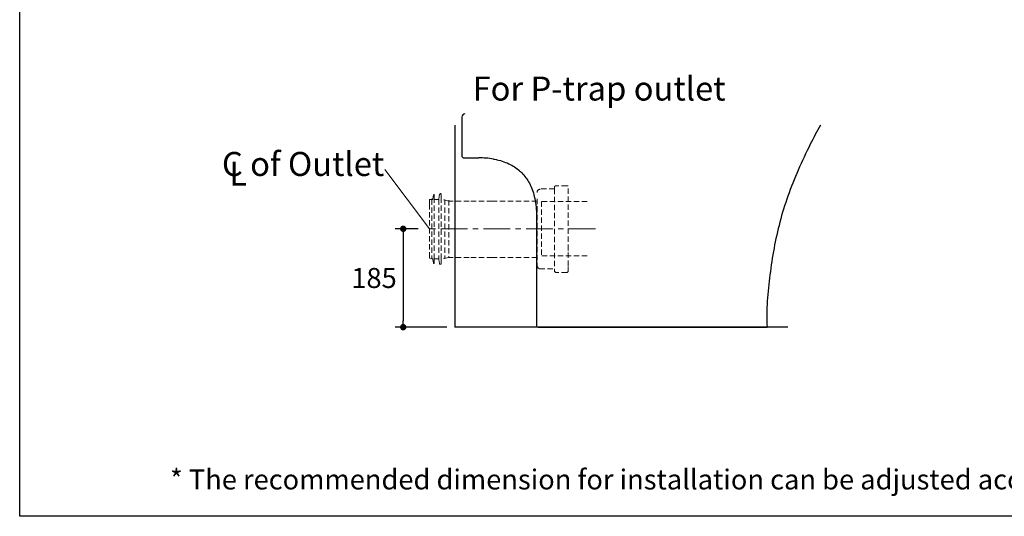
# Model space of a CAD drawing. Units: inches. Extents: x 72 to 14557, y -1181 to 1832.
# Drawn here: x 10314 to 12161, y -1181 to -249 of the extents above; entities that cross this region are included whole.
import ezdxf

# ---------------------------------------------------------------- set-up
doc = ezdxf.new("R2010")
doc.units = ezdxf.units.IN
doc.header["$MEASUREMENT"] = 0
doc.linetypes.add('CENTER', pattern=[2, 1.25, -0.25, 0.25, -0.25])
doc.linetypes.add('HIDDEN', pattern=[0.375, 0.25, -0.125])
doc.layers.get('0').update_dxf_attribs({"lineweight": 20})
for name, color, linetype, lineweight in [('Center line', 4, 'CENTER', 13), ('Dimensions', 7, 'Continuous', 13), ('Hidden', 7, 'Continuous', 13)]:
    doc.layers.add(name, color=color, linetype=linetype, lineweight=lineweight)
for name, color, linetype in [('DATUM_AXIS', 7, 'Continuous'), ('Layer 1', 7, 'Continuous'), ('Text', 7, 'Continuous'), ('Title box', 7, 'Continuous'), ('Wall_Floor', 7, 'Continuous')]:
    doc.layers.add(name, color=color, linetype=linetype)
doc.styles.get("Standard").update_dxf_attribs({"font": 'helr45w_0.ttf'})
doc.dimstyles.get("Standard").update_dxf_attribs({"dimscale": 15, "dimtxt": 2.5, "dimasz": 0.8, "dimexe": 1, "dimexo": 1, "dimgap": 1, "dimtad": 2, "dimtih": 1, "dimtoh": 1, "dimdec": 0, "dimzin": 0, "dimdsep": 46, "dimtxsty": 'Standard', "dimblk": 'DOT', "dimcen": 2, "dimclrd": 1, "dimclre": 1, "dimclrt": 1, "dimadec": 0, "dimazin": 0, "dimtfac": 1, "dimtdec": 0, "dimtofl": 0, "dimtmove": 0, "dimatfit": 3, "dimfxl": 1, "dimtolj": 1, "dimtzin": 0, "dimarcsym": 0})

# ---------------------------------------------------------------- blocks, each defined once
blk = doc.blocks.new('_Dot')
at = {"color": 0, "linetype": 'ByBlock', "lineweight": -2}
blk.add_line((-0.5, 0), (-1, 0), dxfattribs=at)
at = {"color": 0, "linetype": 'ByBlock', "const_width": 0.5}
blk.add_lwpolyline([(-0.25, 0, 1), (0.25, 0, 1)], format="xyb", close=True, dxfattribs=at)
blk = doc.blocks.new('*D25')
at = {"layer": 'Defpoints', "color": 0, "transparency": 16777216}
for p in [(11076.6, -641.3), (11033.6, -825.8), (11130.4, -825.8)]:
    blk.add_point(p, dxfattribs=at)
at = {"layer": 'Dimensions', "color": 1, "lineweight": -2, "transparency": 16777216}
for p, q in [((11061.6, -641.3), (11018.6, -641.3)), ((11033.6, -653.3), (11033.6, -813.8)), ((11115.4, -825.8), (11018.6, -825.8))]:
    blk.add_line(p, q, dxfattribs=at)
at = {"layer": 'Dimensions', "color": 1, "lineweight": -2, "transparency": 16777216, "xscale": 12, "yscale": 12, "zscale": 12}
for p, rotation in [((11033.6, -641.3), 90), ((11033.6, -825.8), 270)]:
    blk.add_blockref('_Dot', p, dxfattribs=dict(at, rotation=rotation))
at = {"layer": 'Dimensions', "color": 1, "transparency": 16777216, "insert": (10978.8, -733.6), "char_height": 37.5, "attachment_point": 5}
blk.add_mtext('\\A1;185', dxfattribs=at)

msp = doc.modelspace()

# ---------------------------------------------------------------- linework, layer by layer
at = {"color": 9, "linetype": 'HIDDEN', "lineweight": 20, "ltscale": 40}
for p, q in [((11285.9, -569.1), (11284.5, -570.6)), ((11284.5, -570.6), (11284.5, -573.4)), ((11287.4, -569.1), (11285.9, -569.1)), ((11288.8, -567.7), (11287.4, -567.7)), ((11287.4, -567.7), (11287.4, -569.1)), ((11290.2, -566.3), (11288.8, -567.7)), ((11317.4, -566.3), (11290.2, -566.3)), ((11318.8, -560.6), (11317.4, -562)), ((11317.4, -562), (11317.4, -566.3)), ((11317.4, -566.3), (11317.4, -716.3)), ((11320.2, -560.6), (11318.8, -560.6)), ((11340.2, -560.6), (11320.2, -560.6)), ((11343.1, -560.6), (11340.2, -560.6)), ((11343.1, -710.6), (11343.1, -560.6)), ((11087.4, -586.3), (11083.1, -586.3)), ((11083.1, -586.3), (11083.1, -587.7)), ((11083.1, -594.9), (11083.1, -587.7)), ((11087.4, -586.3), (11087.4, -584.9)), ((11087.4, -586.3), (11088.8, -586.3)), ((11087.4, -586.3), (11087.4, -697.7)), ((11090.2, -577.7), (11088.8, -584.9)), ((11088.8, -586.3), (11088.8, -584.9)), ((11091.7, -577.7), (11090.2, -577.7)), ((11091.7, -577.7), (11091.7, -576.3)), ((11091.7, -586.3), (11091.7, -577.7)), ((11091.7, -577.7), (11091.7, -586.3)), ((11091.7, -586.3), (11100.2, -586.3)), ((11091.7, -697.7), (11091.7, -586.3)), ((11101.7, -576.3), (11100.2, -584.9)), ((11100.2, -586.3), (11100.2, -584.9)), ((11100.2, -586.3), (11100.2, -697.7)), ((11103.1, -576.3), (11101.7, -576.3)), ((11104.5, -574.9), (11103.1, -574.9)), ((11103.1, -574.9), (11103.1, -576.3)), ((11104.5, -586.3), (11104.5, -574.9)), ((11118.8, -589.2), (11104.5, -586.3)), ((11104.5, -697.7), (11104.5, -586.3)), ((11111.7, -586.3), (11111.7, -697.7)), ((11118.8, -587.7), (11118.8, -694.9)), ((11157.4, -589.2), (11118.8, -589.2)), ((11200.3, -589.2), (11157.4, -589.2)), ((11284.5, -589.2), (11200.3, -589.2)), ((11284.5, -584.9), (11284.5, -709.1)), ((11284.5, -592), (11284.5, -589.2)), ((11083.1, -594.9), (11083.1, -689.1)), ((11284.5, -594.9), (11284.5, -592)), ((11284.5, -602), (11284.5, -599.1)), ((11284.5, -604.9), (11284.5, -603.4)), ((11284.5, -623.4), (11284.5, -617.7)), ((11284.5, -650.6), (11284.5, -644.9)), ((11343.1, -683.4), (11343.1, -682)), ((11083.1, -689.1), (11083.1, -696.3)), ((11083.1, -696.3), (11087.4, -697.7)), ((11087.4, -697.7), (11087.4, -696.3)), ((11088.8, -697.7), (11087.4, -697.7)), ((11088.8, -699.1), (11088.8, -697.7)), ((11088.8, -699.1), (11090.2, -704.9)), ((11100.2, -697.7), (11091.7, -697.7)), ((11091.7, -697.7), (11091.7, -706.3)), ((11091.7, -697.7), (11091.7, -706.3)), ((11100.2, -699.1), (11100.2, -697.7)), ((11101.7, -706.3), (11100.2, -699.1)), ((11118.8, -694.9), (11104.5, -697.7)), ((11104.5, -697.7), (11104.5, -707.7)), ((11157.4, -694.9), (11118.8, -694.9)), ((11200.4, -694.9), (11157.4, -694.9)), ((11284.6, -694.9), (11200.4, -694.9)), ((11284.5, -694.9), (11284.5, -692)), ((11090.2, -704.9), (11090.2, -706.3)), ((11090.2, -706.3), (11091.7, -706.3)), ((11091.7, -706.3), (11091.7, -704.9)), ((11101.7, -706.3), (11101.7, -707.7)), ((11101.7, -707.7), (11103.1, -707.7)), ((11104.5, -707.7), (11103.1, -707.7)), ((11284.5, -709.1), (11284.5, -712)), ((11284.5, -712), (11285.9, -713.4)), ((11285.9, -713.4), (11285.9, -714.9)), ((11285.9, -714.9), (11287.4, -714.9)), ((11287.4, -714.9), (11288.8, -716.3)), ((11288.8, -716.3), (11317.4, -716.3)), ((11317.4, -716.3), (11317.4, -722)), ((11343.1, -722), (11343.1, -710.6)), ((11317.4, -722), (11318.8, -722)), ((11318.8, -722), (11318.8, -723.4)), ((11318.8, -723.4), (11320.2, -723.4)), ((11340.2, -723.4), (11320.2, -723.4)), ((11340.2, -723.4), (11341.7, -723.4)), ((11341.7, -723.4), (11341.7, -722)), ((11341.7, -722), (11343.1, -722))]:
    msp.add_line(p, q, dxfattribs=at)
at = {"layer": 'Center line', "color": 4, "linetype": 'CENTER', "ltscale": 40}
msp.add_lwpolyline([(11394.4, -641.3), (11076.6, -641.3)], dxfattribs=at)
at = {"layer": 'DATUM_AXIS', "color": 7, "linetype": 'Continuous'}
for p, q in [((11143.4, -431.8), (11143.4, -504.3)), ((11147.4, -508.3), (11175.2, -508.3)), ((11202.6, -510.5), (11204.6, -510.8)), ((11204.6, -510.8), (11208.3, -511.6)), ((11208.3, -511.6), (11209, -511.7)), ((11209, -511.7), (11212.5, -512.6)), ((11212.5, -512.6), (11215.9, -513.5)), ((11215.9, -513.5), (11219.3, -514.5)), ((11219.3, -514.5), (11222.5, -515.6)), ((11222.5, -515.6), (11225.6, -516.7)), ((11225.6, -516.7), (11228.6, -517.9)), ((11228.6, -517.9), (11231.5, -519.3)), ((11231.5, -519.3), (11234.3, -520.6)), ((11234.3, -520.6), (11237.1, -522.1)), ((11237.1, -522.1), (11239.7, -523.6)), ((11239.7, -523.6), (11242.3, -525.2)), ((11242.3, -525.2), (11244.8, -526.9)), ((11244.8, -526.9), (11247.2, -528.7)), ((11247.2, -528.7), (11249.5, -530.5)), ((11249.5, -530.5), (11251.7, -532.4)), ((11251.7, -532.4), (11253.9, -534.4)), ((11253.9, -534.4), (11256, -536.5)), ((11256, -536.5), (11258, -538.6)), ((11258, -538.6), (11259, -539.7)), ((11259, -539.7), (11260, -540.8)), ((11260, -540.8), (11261.9, -543.1)), ((11261.9, -543.1), (11263.7, -545.5)), ((11263.7, -545.5), (11265.4, -547.9)), ((11265.4, -547.9), (11267, -550.5)), ((11267, -550.5), (11268.6, -553.1)), ((11268.6, -553.1), (11270.1, -555.8)), ((11270.1, -555.8), (11271.5, -558.6)), ((11271.5, -558.6), (11272.9, -561.5)), ((11272.9, -561.5), (11274.2, -564.5)), ((11274.2, -564.5), (11275.4, -567.6)), ((11275.4, -567.6), (11276.5, -570.7)), ((11276.5, -570.7), (11277.6, -574)), ((11277.6, -574), (11278.5, -577.4)), ((11278.5, -577.4), (11279.4, -580.9)), ((11279.4, -580.9), (11280.2, -584.6)), ((11280.2, -584.6), (11280.3, -584.8)), ((11280.3, -584.8), (11281, -588.6)), ((11281, -588.6), (11281.6, -592.4)), ((11281.6, -592.4), (11282.2, -596.4)), ((11282.2, -596.4), (11282.6, -600.5)), ((11282.6, -600.5), (11283, -604.7)), ((11283, -604.7), (11283.2, -609.1)), ((11283.2, -609.1), (11283.4, -613.5)), ((11283.4, -613.5), (11283.4, -618)), ((11283.4, -618), (11283.4, -822.8)), ((11286.4, -825.8), (11523.7, -825.8)), ((11520.8, -825.8), (11715.9, -825.8))]:
    msp.add_line(p, q, dxfattribs=at)
for centre, radius, start, end in [((11149.4, -431.8), 6, 89.9996, 180.0006), ((11147.4, -504.3), 4, 180.001, 270.0008), ((11176.1, -671.7), 163.4, 80.653, 90.3002), ((11286.4, -822.8), 3, 180.0001, 269.9999)]:
    msp.add_arc(centre, radius, start, end, dxfattribs=at)
msp.add_open_spline([(11815.9, -446.7), (11809.3, -458.6), (11794.5, -486.4), (11773.7, -530.7), (11754.4, -579.4), (11739.1, -628.3), (11728.3, -677.7), (11722.1, -719.1), (11718.2, -752.2), (11715.4, -784.9), (11715, -809.6), (11715.9, -825.8)], degree=3, knots=[0.0333647, 0.0333647, 0.0333647, 0.0333647, 0.1323467, 0.2633521, 0.3906567, 0.5151006, 0.6375509, 0.7596464, 0.8205959, 0.8809337, 1, 1, 1, 1], dxfattribs=at)
at = {"layer": 'Hidden', "color": 9, "linetype": 'HIDDEN', "ltscale": 40}
msp.add_line((11293, -590.3), (11293, -692.3), dxfattribs=at)
for points in [[(11378.5, -590.3), (11293, -590.3)], [(11378.5, -692.3), (11293, -692.3)]]:
    msp.add_lwpolyline(points, dxfattribs=at)
at = {"layer": 'Layer 1', "color": 251, "lineweight": 20}
msp.add_lwpolyline([(11083.1, -641.3), (10998.8, -529.9)], dxfattribs=at)
at = {"layer": 'Title box'}
msp.add_lwpolyline([(10314.4, -1180.6), (10314.4, 1832.1), (14557.2, 1832.1), (14557.2, -1180.6)], close=True, dxfattribs=at)
at = {"layer": 'Wall_Floor', "color": 100}
for p in [(11130.4, -446.7), (11754.6, -825.8)]:
    msp.add_line(p, (11130.4, -825.8), dxfattribs=at)

# ---------------------------------------------------------------- texts
at = {"layer": 'Dimensions', "insert": (10596.3, -1092.7), "char_height": 37.5, "width": 2536.312, "attachment_point": 1}
msp.add_mtext('* The recommended dimension for installation can be adjusted according to user preferences and layout.\\P', dxfattribs=at)
at = {"layer": 'Text'}
msp.add_text('For P-trap outlet', height=45, dxfattribs=at).set_placement((11163.6, -400.8))
at = {"layer": 'Text', "lineweight": 20, "char_height": 45, "attachment_point": 7}
for s, insert in [('\\fHelvetica|b0|i0|c0|p34;\\W1;C of Outlet', (10693.6, -542.2)), ('\\fHelvetica|b0|i0|c0|p34;\\W1;L', (10707.5, -560.2))]:
    msp.add_mtext(s, dxfattribs=dict(at, insert=insert))

# ---------------------------------------------------------------- dimensions: what is measured, and where the dimension line sits
at = {"layer": 'Dimensions'}
dim = msp.add_linear_dim(base=(11033.6497, -825.8253), p1=(11076.5901, -641.2911), p2=(11130.4292, -825.8253), angle=90, dimstyle='Standard', dxfattribs=at)
dim.commit()
dim.dimension.update_dxf_attribs({"geometry": '*D25', "text_midpoint": (10978.8028, -733.5582)})

doc.saveas('drawing.dxf')
